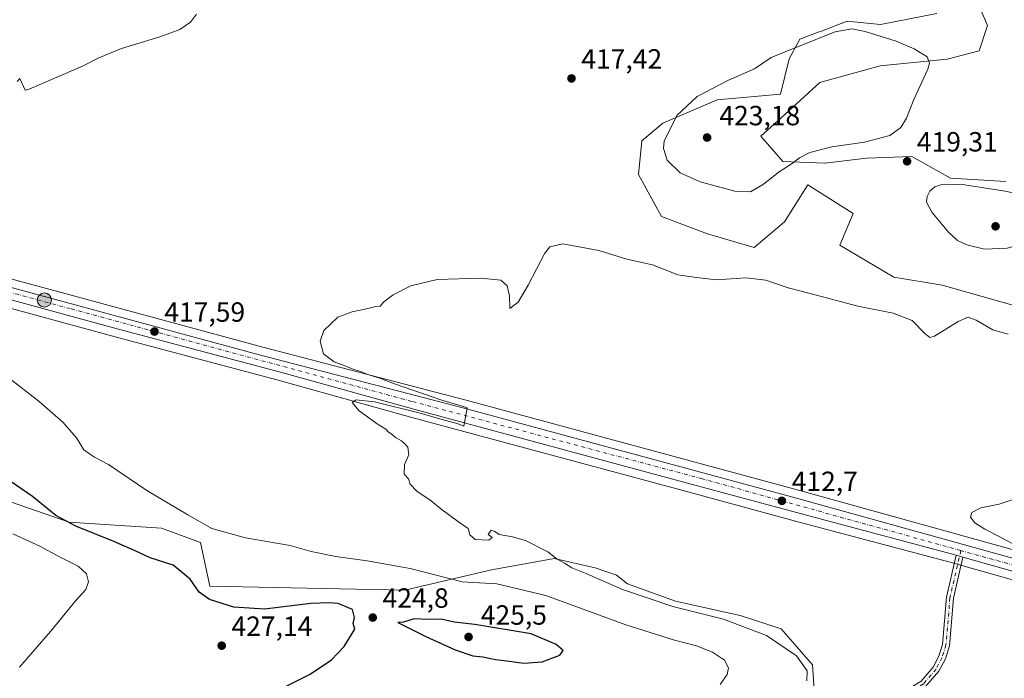
# Model space of a CAD drawing. Units: metres. Extents: x 601763 to 605247, y 4650512 to 4652880.
# Drawn here: x 603317 to 603672, y 4652122 to 4652359 of the extents above; entities that cross this region are included whole.
import ezdxf

# ---------------------------------------------------------------- set-up
doc = ezdxf.new("R2010")
doc.units = ezdxf.units.M
doc.header["$MEASUREMENT"] = 0
doc.linetypes.add('DGN Style 4', pattern=[2.6384748266838614, 1.318413404963828, -0.6592067024819142, 0.001648016756204785, -0.6592067024819142])
for name, color, linetype, lineweight in [('Arbolado forestal CxS', 92, 'Continuous', 0), ('Carretera de calzada única Cxs', 7, 'Continuous', 13), ('Carretera de calzada única eje', 7, 'DGN Style 4', 0), ('Cultivos herbáceos CxS', 92, 'Continuous', 0), ('Curva de nivel maestra', 30, 'Continuous', 30), ('Curva de nivel normal', 30, 'Continuous', 0), ('Matorral CxS', 135, 'Continuous', 0), ('Núcleo urbano CxS', 7, 'Continuous', 0), ('Pastizal CxS', 92, 'Continuous', 0), ('Pista no pavimentada Cxs', 111, 'Continuous', 0), ('Pista no pavimentada eje', 91, 'DGN Style 4', 0), ('Punto de cota en terreno', 7, 'Continuous', 0), ('Punto kilométrico de carretera', 7, 'Continuous', 0), ('Rótulo de punto de cota en terreno', 7, 'Continuous', 0)]:
    doc.layers.add(name, color=color, linetype=linetype, lineweight=lineweight)
doc.styles.add('Style-Arial', font='txt')

# ---------------------------------------------------------------- blocks, each defined once
blk = doc.blocks.new('*U19')
at = {"layer": 'Cultivos herbáceos CxS', "color": 92, "linetype": 'Continuous', "lineweight": 0}
for points in [[(603769.3037, 4652142.3093, 407.8165000000009), (603597.9841999998, 4652189.913100001, 412.2848999999987), (603478.1699000001, 4652222.389699999, 414.2838000000047), (603404.7899000002, 4652241.469699999, 415.7986999999994), (603304.1621000003, 4652268.740900001, 418.1551000000036), (603261.2268000003, 4652280.9299, 418.8877000000066), (603252.0191000003, 4652284.445499999, 418.9933000000019), (603240.6325000003, 4652288.9703, 419.2507000000041), (603216.8148999996, 4652299.327099999, 419.6508000000031), (603118.1514999997, 4652349.1085, 422.1465999999928), (603117.9144000001, 4652349.215500001, 422.1573000000063), (603107.6643000003, 4652353.315500001, 422.5), (603107.5761000002, 4652353.349099999, 422.5041999999958), (603107.4036999998, 4652353.406099999, 422.516300000003), (603096.8238000004, 4652356.5461, 423.1765000000014), (603096.5225000001, 4652356.618899999, 423.1940999999933), (603083.2166999998, 4652359.1117, 424.1533999999957), (603082.9228999997, 4652359.1503, 424.1775000000052), (603068.3929000003, 4652360.3303, 424.9291999999987)], [(603647.8699000003, 4652361.6765, 416.8187000000034), (603627.5680999998, 4652357.716499999, 418.4403000000021), (603615.4910000004, 4652358.899300001, 418.6046999999962), (603606.1986999996, 4652355.3815, 418.9398999999976), (603605.3589000005, 4652355.0635, 418.9272000000055), (603598.3810999999, 4652352.421499999, 418.9514000000054), (603594.6162999999, 4652345.4057, 419.9983000000066), (603591.5241, 4652332.676100001, 421.3751000000047), (603568.6690999996, 4652330.6033, 420.5975999999937), (603549.0314999997, 4652322.201900001, 419.2425999999978), (603541.4508999997, 4652315.7927, 418.6312999999937), (603540.2603000002, 4652303.712300001, 417.7834000000003), (603548.6191999996, 4652288.524300001, 417.1478999999963), (603565.1756999996, 4652282.2907, 416.8773999999976), (603581.9688999997, 4652277.4135, 416.5099999999948), (603592.8951000003, 4652286.629100001, 417.1340999999957), (603601.3598999997, 4652299.930299999, 418.4753000000055), (603617.6851000005, 4652289.652100001, 417.523000000001), (603612.8482999997, 4652278.1645, 416.6937000000034), (603632.3006999996, 4652266.706300001, 416.4245999999985), (603649.7871000003, 4652263.844699999, 416.8574999999983), (603686.7002999998, 4652253.311699999, 415.6935999999987)], [(603672.7077000003, 4652301.1391, 418.3895000000048), (603652.7544999998, 4652302.3485, 419.3637000000017), (603638.8479000004, 4652310.208500001, 419.3775000000023), (603622.5226999996, 4652309.603900001, 419.7535999999964), (603607.4064999997, 4652307.790300001, 419.7088999999978), (603592.2906999999, 4652308.3947, 420.5366000000067), (603584.4303000001, 4652317.4637, 421.6263999999938), (603591.6858999999, 4652324.114499999, 421.5369000000064), (603605.5926000001, 4652336.8113, 421.6199000000051), (603627.3596999999, 4652342.8573, 421.0850000000065), (603651.5455, 4652345.2755, 418.9640000000072), (603663.0336999996, 4652348.2985, 416.7216000000044), (603666.0569000002, 4652357.367500001, 415.8456000000006), (603659.4057, 4652373.0867, 415.6897000000026), (603658.8010999998, 4652386.993100001, 415.5400999999983), (603667.8706999999, 4652394.248299999, 415.1123999999982), (603683.8910999997, 4652396.028100001, 414.8574999999983)]]:
    blk.add_polyline3d(points, dxfattribs=at)
blk = doc.blocks.new('5PATER')
at = {"layer": 'Pastizal CxS', "linetype": 'Continuous', "lineweight": 0}
h = blk.add_hatch(color=51, dxfattribs=at)
edge = h.paths.add_edge_path()
edge.add_ellipse((0, 0), major_axis=(-0.1095731443231308, -0.1110710700762829), ratio=0.9994222409660322, start_angle=0, end_angle=360)
blk = doc.blocks.new('5HITCA')
at = {"layer": 'Pista no pavimentada Cxs', "linetype": 'Continuous', "lineweight": 0}
h = blk.add_hatch(color=1, dxfattribs=at)
edge = h.paths.add_edge_path()
edge.add_arc((0, 0), 0.2558578010358639, 0, 360)
at = {"layer": 'Pista no pavimentada Cxs', "color": 7, "linetype": 'Continuous', "lineweight": 0}
blk.add_circle((0, 0), 0.2558578010358639, dxfattribs=at)

msp = doc.modelspace()

# ---------------------------------------------------------------- linework, layer by layer
at = {"layer": 'Arbolado forestal CxS', "color": 92, "linetype": 'Continuous', "lineweight": 0}
for points in [[(603304.6741000004, 4652188.768100001, 426.6015999999945), (603335.0277000006, 4652178.3485, 424.6647999999987), (603368.2686999999, 4652176.2621, 421.6150000000052), (603382.3243000006, 4652171.0449, 421.0964999999997), (603385.7681999998, 4652155.244899999, 423.6753999999929), (603455.9892999995, 4652153.885299999, 421.5908000000054), (603487.2494000001, 4652161.1337, 417.4137999999948), (603509.2417000001, 4652165.0921, 414.7982000000048), (603509.9014999997, 4652165.210899999, 414.7157000000007), (603524.6803000001, 4652161.913699999, 414.071299999996), (603532.3841000004, 4652159.225500001, 413.6897000000026), (603536.3551000003, 4652156.1053, 413.7666999999929), (603553.6564999997, 4652149.8663, 413.6870999999956), (603576.9139, 4652144.7611, 413.5730999999942), (603591.6624999996, 4652139.9397, 413.2899999999936), (603603.0469000004, 4652126.9025, 414.2538999999961), (603603.7540999996, 4652116.106899999, 414.5862999999954)], [(603603.7540999996, 4652116.106899999, 414.5862999999954), (603603.0469000004, 4652126.9025, 414.2538999999961), (603591.6624999996, 4652139.9397, 413.2899999999936), (603576.9139, 4652144.7611, 413.5730999999942), (603553.6564999997, 4652149.8663, 413.6870999999956), (603536.3551000003, 4652156.1053, 413.7666999999929), (603532.3841000004, 4652159.225500001, 413.6897000000026), (603524.6803000001, 4652161.913699999, 414.071299999996), (603509.9014999997, 4652165.210899999, 414.7157000000007), (603509.2417000001, 4652165.0921, 414.7982000000048), (603487.2494000001, 4652161.1337, 417.4137999999948), (603455.9892999995, 4652153.885299999, 421.5908000000054), (603385.7681999998, 4652155.244899999, 423.6753999999929), (603382.3243000006, 4652171.0449, 421.0964999999997), (603368.2686999999, 4652176.2621, 421.6150000000052), (603335.0277000006, 4652178.3485, 424.6647999999987), (603304.6741000004, 4652188.768100001, 426.6015999999945)]]:
    msp.add_polyline3d(points, dxfattribs=at)
at = {"layer": 'Carretera de calzada única Cxs', "color": 7, "linetype": 'Continuous', "lineweight": 13, "extrusion": (0.02508991941678822, -0.007077231210864216, 0.999660146620864), "elevation": -17367.83140896547, "flags": 128}
msp.add_lwpolyline([(4641329.582452439, 681770.0697003485), (4641329.582452438, 681767.5648067119)], dxfattribs=at)
at = {"layer": 'Carretera de calzada única Cxs', "color": 7, "linetype": 'Continuous', "lineweight": 13}
for points in [[(602995.3501000004, 4652359.3201, 428.1264999999985), (603038.6201, 4652358.1501, 426.2167000000045), (603068.1501000002, 4652357.340100001, 424.8635000000068), (603082.6801000005, 4652356.1601, 424.1291000000056), (603095.9700999996, 4652353.670100001, 423.5334000000003), (603106.5500999996, 4652350.530099999, 422.9094000000041), (603116.8000999996, 4652346.4301, 422.4820999999939), (603215.5401, 4652296.610099999, 420.3163999999961), (603239.4801000003, 4652286.200099999, 419.7906999999978), (603250.9301000005, 4652281.6501, 419.5578999999998), (603260.2801999999, 4652278.0801, 419.5129000000015), (603303.3601000002, 4652265.850099999, 418.5491000000038), (603404.0201000003, 4652238.5701, 416.3640000000014), (603477.4001000002, 4652219.4901, 414.6897000000026), (603597.1901000004, 4652187.020099999, 412.3938000000053), (603768.6401000004, 4652139.380100001, 408.2899000000034)], [(603038.6201, 4652358.1501, 426.2167000000045), (603068.1501000002, 4652357.340100001, 424.8635000000068), (603082.6801000005, 4652356.1601, 424.1291000000056), (603095.9700999996, 4652353.670100001, 423.5334000000003), (603106.5500999996, 4652350.530099999, 422.9094000000041), (603116.8000999996, 4652346.4301, 422.4820999999939), (603215.5401, 4652296.610099999, 420.3163999999961), (603239.4801000003, 4652286.200099999, 419.7906999999978), (603250.9301000005, 4652281.6501, 419.5578999999998), (603260.2801999999, 4652278.0801, 419.5129000000015), (603303.3601000002, 4652265.850099999, 418.5491000000038), (603404.0201000003, 4652238.5701, 416.3640000000014), (603477.4001000002, 4652219.4901, 414.6897000000026), (603597.1901000004, 4652187.020099999, 412.3938000000053), (603768.6401000004, 4652139.380100001, 408.2899000000034)], [(603654.8201000001, 4652166.4901, 411.1153999999952), (603598.9801000003, 4652181.3201, 412.3831999999966), (603557.9901000002, 4652192.4801, 413.2936000000045), (603459.3101000005, 4652219.040100001, 414.917300000001), (603411.1601, 4652232.420100001, 416.3521000000038), (603352.3300999999, 4652248.040100001, 417.7655999999988), (603279.2401000002, 4652267.9801, 419.3850999999996), (603260.3101000005, 4652273.380100001, 419.7550000000047), (603253.2401000002, 4652275.840100001, 419.8790000000009), (603241.8701, 4652280.370100001, 420.0046000000002), (603218.2100999998, 4652290.950099999, 420.4964000000036), (603195.5100999996, 4652301.890100001, 420.7734999999957), (603155.0401, 4652322.1601, 421.3375999999989), (603113.3800999997, 4652343.1601, 422.5755000000063), (603104.0401999997, 4652346.7401, 423.0240999999951), (603096.4001000002, 4652349.100099999, 423.2455000000046), (603089.9302000003, 4652350.620100001, 423.524900000004), (603084.1901000004, 4652351.630100001, 423.8833000000013), (603073.4501, 4652352.6601, 424.517200000002), (603066.8000999996, 4652352.7501, 424.812699999995), (603059.3101000005, 4652352.9301, 425.2027999999991), (603006.5000999998, 4652354.2601, 427.4504000000015), (602995.8328999998, 4652354.477299999, 428.0307999999932)], [(603767.5701000001, 4652134.690099999, 408.3255999999965), (603657.2301000003, 4652165.8103, 411.0500999999931), (603654.8201000001, 4652166.4901, 411.1153999999952), (603598.9801000003, 4652181.3201, 412.3831999999966), (603557.9901000002, 4652192.4801, 413.2936000000045), (603459.3101000005, 4652219.040100001, 414.917300000001), (603411.1601, 4652232.420100001, 416.3521000000038), (603352.3300999999, 4652248.040100001, 417.7655999999988), (603279.2401000002, 4652267.9801, 419.3850999999996), (603260.3101000005, 4652273.380100001, 419.7550000000047), (603253.2401000002, 4652275.840100001, 419.8790000000009), (603241.8701, 4652280.370100001, 420.0046000000002), (603218.2100999998, 4652290.950099999, 420.4964000000036), (603195.5100999996, 4652301.890100001, 420.7734999999957), (603155.0401, 4652322.1601, 421.3375999999989), (603113.3800999997, 4652343.1601, 422.5755000000063), (603104.0401999997, 4652346.7401, 423.0240999999951), (603096.4001000002, 4652349.100099999, 423.2455000000046), (603089.9302000003, 4652350.620100001, 423.524900000004), (603084.1901000004, 4652351.630100001, 423.8833000000013), (603073.4501, 4652352.6601, 424.517200000002), (603066.8000999996, 4652352.7501, 424.812699999995), (603059.3101000005, 4652352.9301, 425.2027999999991), (603006.5000999998, 4652354.2601, 427.4504000000015)], [(604212.6602999996, 4652257.5789, 410.7124999999942), (604207.5100999996, 4652258.1501, 410.7660000000033), (604195.5401, 4652258.960100001, 410.6840999999986), (604158.1402000004, 4652261.5701, 409.2508999999991), (604130.9901000002, 4652263.210100001, 408.661500000002), (604097.7100999998, 4652264.9001, 408.1696999999986), (604075.2301000003, 4652265.780099999, 407.7994999999937), (604065.7100999998, 4652265.770099999, 407.678700000004), (604058.1101000002, 4652265.2401, 407.6428000000014), (604053.9801000003, 4652264.7501, 407.6073000000033), (604045.9700999996, 4652263.0101, 407.3712999999989), (604037.7500999998, 4652260.6501, 407.5123000000021), (604032.0401, 4652258.640100001, 407.2862000000023), (604024.4700999996, 4652255.4901, 407.1426999999967), (604020.1901000004, 4652253.2401, 407.0571999999956), (603996.2500999998, 4652239.540100001, 407.4707000000053), (603897.5100999996, 4652179.140100001, 406.6815000000061), (603845.5601000005, 4652148.530099999, 407.2019), (603823.0401, 4652136.390100001, 407.8991999999998), (603817.8701, 4652134.630100001, 407.8405999999959), (603808.3400999998, 4652131.6601, 407.9811999999947), (603791.2301000003, 4652130.520099999, 408.1051000000007), (603767.5701000001, 4652134.690099999, 408.3255999999965), (603657.2301000003, 4652165.8103, 411.0500999999931)]]:
    msp.add_polyline3d(points, dxfattribs=at)
at = {"layer": 'Carretera de calzada única eje', "color": 7, "linetype": 'DGN Style 4', "lineweight": 0}
for points in [[(603656.4835000001, 4652168.137900001, 411.036300000007), (603563.2801000001, 4652194.0001, 413.207899999994), (603458.5500999996, 4652221.9001, 415.2027999999991), (603335.3101000005, 4652255.3301, 418.0046000000002), (603255.9501, 4652276.9901, 419.8013000000064), (603239.5500999996, 4652284.670100001, 419.9352000000072), (603213.5500999996, 4652295.7501, 420.5136000000057), (603166.0401, 4652318.9901, 421.1687999999995), (603109.6401000004, 4652347.5101, 423.0274999999965), (603094.0800999999, 4652351.9901, 423.6781000000047), (603080.4501, 4652354.7601, 424.2305999999954), (603053.1801000005, 4652356.2501, 425.5347000000039), (602996.9448999995, 4652357.1655, 428.0396999999939)], [(604213.2670999998, 4652259.5965, 410.8000999999931), (604180.5100999996, 4652262.970100001, 409.8306000000011), (604101.2500999998, 4652266.8101, 408.1662999999971), (604058.2100999998, 4652268.300100001, 407.3108000000066), (604045.6401000004, 4652265.3201, 407.2596999999951), (604027.3201000001, 4652258.920100001, 406.9521999999997), (604005.3800999997, 4652247.4101, 407.1140000000014), (603918.8101000005, 4652194.1801, 406.6809999999969), (603830.4801000003, 4652142.9101, 407.4168999999966), (603818.9801000003, 4652137.1501, 407.763300000006), (603807.0500999996, 4652133.950099999, 407.8613000000041), (603791.7100999998, 4652133.100099999, 408.1153999999952), (603779.9901000002, 4652135.440099999, 408.2243000000017), (603763.3701, 4652138.860099999, 408.4787000000069), (603718.2100999998, 4652151.0101, 409.4072000000015), (603656.4835000001, 4652168.137900001, 411.036300000007)]]:
    msp.add_polyline3d(points, dxfattribs=at)
at = {"layer": 'Cultivos herbáceos CxS', "color": 92, "linetype": 'Continuous', "lineweight": 0}
for points in [[(603672.7077000003, 4652301.1391, 418.3895000000048), (603652.7544999998, 4652302.3485, 419.3637000000017), (603638.8479000004, 4652310.208500001, 419.3775000000023), (603622.5226999996, 4652309.603900001, 419.7535999999964), (603607.4064999997, 4652307.790300001, 419.7088999999978), (603592.2906999999, 4652308.3947, 420.5366000000067), (603584.4303000001, 4652317.4637, 421.6263999999938), (603591.6858999999, 4652324.114499999, 421.5369000000064), (603605.5926000001, 4652336.8113, 421.6199000000051), (603627.3596999999, 4652342.8573, 421.0850000000065), (603651.5455, 4652345.2755, 418.9640000000072), (603663.0336999996, 4652348.2985, 416.7216000000044), (603666.0569000002, 4652357.367500001, 415.8456000000006), (603659.4057, 4652373.0867, 415.6897000000026), (603658.8010999998, 4652386.993100001, 415.5400999999983), (603667.8706999999, 4652394.248299999, 415.1123999999982), (603683.8910999997, 4652396.028100001, 414.8574999999983)], [(603057.1306999996, 4652360.6435, 425.5917000000045), (603068.2324000001, 4652360.3389, 424.9340999999986), (603068.3929000003, 4652360.3303, 424.9291999999987), (603082.9228999997, 4652359.1503, 424.1775000000052), (603083.2166999998, 4652359.1117, 424.1533999999957), (603096.5225000001, 4652356.618899999, 423.1940999999933), (603096.8238000004, 4652356.5461, 423.1765000000014), (603107.4036999998, 4652353.406099999, 422.516300000003), (603107.5761000002, 4652353.349099999, 422.5041999999958), (603107.6643000003, 4652353.315500001, 422.5), (603117.9144000001, 4652349.215500001, 422.1573000000063), (603118.1514999997, 4652349.1085, 422.1465999999928), (603216.8148999996, 4652299.327099999, 419.6508000000031), (603240.6325000003, 4652288.9703, 419.2507000000041), (603252.0191000003, 4652284.445499999, 418.9933000000019), (603261.2268000003, 4652280.9299, 418.8877000000066), (603304.1621000003, 4652268.740900001, 418.1551000000036), (603404.7899000002, 4652241.469699999, 415.7986999999994), (603478.1699000001, 4652222.389699999, 414.2838000000047), (603597.9841999998, 4652189.913100001, 412.2848999999987), (603769.3037, 4652142.3093, 407.8165000000009)], [(603647.8699000003, 4652361.6765, 416.8187000000034), (603627.5680999998, 4652357.716499999, 418.4403000000021), (603615.4910000004, 4652358.899300001, 418.6046999999962), (603606.1986999996, 4652355.3815, 418.9398999999976), (603605.3589000005, 4652355.0635, 418.9272000000055), (603598.3810999999, 4652352.421499999, 418.9514000000054), (603594.6162999999, 4652345.4057, 419.9983000000066), (603591.5241, 4652332.676100001, 421.3751000000047), (603568.6690999996, 4652330.6033, 420.5975999999937), (603549.0314999997, 4652322.201900001, 419.2425999999978), (603541.4508999997, 4652315.7927, 418.6312999999937), (603540.2603000002, 4652303.712300001, 417.7834000000003), (603548.6191999996, 4652288.524300001, 417.1478999999963), (603565.1756999996, 4652282.2907, 416.8773999999976), (603581.9688999997, 4652277.4135, 416.5099999999948), (603592.8951000003, 4652286.629100001, 417.1340999999957), (603601.3598999997, 4652299.930299999, 418.4753000000055), (603617.6851000005, 4652289.652100001, 417.523000000001), (603612.8482999997, 4652278.1645, 416.6937000000034), (603632.3006999996, 4652266.706300001, 416.4245999999985), (603649.7871000003, 4652263.844699999, 416.8574999999983), (603686.7002999998, 4652253.311699999, 415.6935999999987)], [(603278.4338999996, 4652265.090500001, 419.5443999999989), (603351.5503000002, 4652245.143300001, 417.859500000006), (603410.3734999998, 4652229.5251, 416.2146999999969), (603458.5186999999, 4652216.146500001, 414.7718000000023), (603557.2061000001, 4652189.5843, 413.2229999999981), (603598.2010000005, 4652178.4231, 412.3087999999989), (603654.0176999997, 4652163.5965, 411.1674000000057), (603656.4057, 4652162.922700001, 411.0629000000045), (603766.7559000002, 4652131.8027, 408.1487000000052)], [(603278.4338999996, 4652265.090500001, 419.5443999999989), (603351.5503000002, 4652245.143300001, 417.859500000006), (603410.3734999998, 4652229.5251, 416.2146999999969), (603458.5186999999, 4652216.146500001, 414.7718000000023), (603557.2061000001, 4652189.5843, 413.2229999999981), (603598.2010000005, 4652178.4231, 412.3087999999989), (603654.0176999997, 4652163.5965, 411.1674000000057), (603656.4057, 4652162.922700001, 411.0629000000045), (603766.7559000002, 4652131.8027, 408.1487000000052)], [(603603.7540999996, 4652116.106899999, 414.5862999999954), (603603.0469000004, 4652126.9025, 414.2538999999961), (603591.6624999996, 4652139.9397, 413.2899999999936), (603576.9139, 4652144.7611, 413.5730999999942), (603553.6564999997, 4652149.8663, 413.6870999999956), (603536.3551000003, 4652156.1053, 413.7666999999929), (603532.3841000004, 4652159.225500001, 413.6897000000026), (603524.6803000001, 4652161.913699999, 414.071299999996), (603509.9014999997, 4652165.210899999, 414.7157000000007), (603509.2417000001, 4652165.0921, 414.7982000000048), (603487.2494000001, 4652161.1337, 417.4137999999948), (603455.9892999995, 4652153.885299999, 421.5908000000054), (603385.7681999998, 4652155.244899999, 423.6753999999929), (603382.3243000006, 4652171.0449, 421.0964999999997), (603368.2686999999, 4652176.2621, 421.6150000000052), (603335.0277000006, 4652178.3485, 424.6647999999987), (603304.6741000004, 4652188.768100001, 426.6015999999945)], [(603603.7540999996, 4652116.106899999, 414.5862999999954), (603603.0469000004, 4652126.9025, 414.2538999999961), (603591.6624999996, 4652139.9397, 413.2899999999936), (603576.9139, 4652144.7611, 413.5730999999942), (603553.6564999997, 4652149.8663, 413.6870999999956), (603536.3551000003, 4652156.1053, 413.7666999999929), (603532.3841000004, 4652159.225500001, 413.6897000000026), (603524.6803000001, 4652161.913699999, 414.071299999996), (603509.9014999997, 4652165.210899999, 414.7157000000007), (603509.2417000001, 4652165.0921, 414.7982000000048), (603487.2494000001, 4652161.1337, 417.4137999999948), (603455.9892999995, 4652153.885299999, 421.5908000000054), (603385.7681999998, 4652155.244899999, 423.6753999999929), (603382.3243000006, 4652171.0449, 421.0964999999997), (603368.2686999999, 4652176.2621, 421.6150000000052), (603335.0277000006, 4652178.3485, 424.6647999999987), (603304.6741000004, 4652188.768100001, 426.6015999999945)]]:
    msp.add_polyline3d(points, dxfattribs=at)
at = {"layer": 'Curva de nivel maestra', "color": 30, "linetype": 'Continuous', "lineweight": 30, "elevation": 425, "flags": 128}
for points in [[(603413.4299999997, 4652119.4001), (603421.9000000004, 4652123.5601), (603429.5700000003, 4652128.700099999), (603434.1699999999, 4652133.610099999), (603437.9699999997, 4652139.7501), (603437.3499999996, 4652141.8101), (603437.9100000003, 4652143.950099999), (603437.1100000005, 4652146.860099999), (603432.0300000003, 4652149.0801), (603428.8300000001, 4652149.350099999), (603422.1600000003, 4652149.100099999), (603405.4100000003, 4652146.970100001), (603394.3399999999, 4652147.670100001), (603385.6200000001, 4652150.540100001), (603381.8399999999, 4652153.0801), (603378.6399999997, 4652157.840100001), (603372.5, 4652162.920100001), (603364.1600000003, 4652165.5701), (603358.8300000001, 4652168.0601), (603351.1299999999, 4652171.4301), (603337.3700000001, 4652176.9101), (603330.1900000004, 4652180.7501), (603321.8200000003, 4652187.5601), (603312.2000000002, 4652194.270099999)], [(603498.9699999997, 4652127.5601), (603505.4900000002, 4652128.0001), (603511.8799999999, 4652130.4001), (603513.1399999997, 4652132.1601), (603510.5300000003, 4652134.2301), (603501.5599999996, 4652138.1501), (603481.2100000001, 4652141.4301), (603473.8399999999, 4652142.370100001), (603469.0899999999, 4652143.4301), (603464.2800000003, 4652143.2601), (603459.3499999996, 4652143.5001), (603455.4900000002, 4652142.270099999), (603453.4400000004, 4652142.2301), (603463.5999999996, 4652137.190099999), (603474.1399999997, 4652132.4101), (603480.5800000001, 4652130.2301), (603484.1299999999, 4652129.870100001), (603488.7199999997, 4652128.840100001), (603492.75, 4652128.4001), (603498.9699999997, 4652127.5601)]]:
    msp.add_lwpolyline(points, dxfattribs=at)
at = {"layer": 'Curva de nivel normal', "color": 30, "linetype": 'Continuous', "lineweight": 0, "flags": 128}
for points, elevation in [([(603316.2300000006, 4652337.190099999), (603317.1900000004, 4652338.2301), (603319.1900000004, 4652334.0801), (603320.6200000001, 4652334.4001), (603329.4900000002, 4652338.3101), (603339.8300000001, 4652342.690099999), (603345.6600000003, 4652345.780099999), (603353.8799999999, 4652349.050100001), (603367.6399999997, 4652353.270099999), (603374.9000000004, 4652355.9801), (603378.7699999996, 4652358.550100001), (603380.9500000002, 4652361.520099999)], 420), ([(603617.1500000004, 4652356.220100001), (603611.1500000004, 4652355.050100001), (603598.1500000004, 4652349.9301), (603588.1500000004, 4652345.800100001), (603582.1500000004, 4652341.8101), (603572.7000000002, 4652337.6501), (603561.4699999997, 4652331.800100001), (603554.1100000005, 4652324.9301), (603549.54, 4652315.6601), (603549.2800000003, 4652313.050100001), (603550.6399999997, 4652308.9001), (603555.2999999998, 4652304.2301), (603562.5599999996, 4652301.0001), (603574.9699999997, 4652297.620100001), (603580.6699999999, 4652297.460100001), (603585.2999999998, 4652300.1801), (603590.9800000006, 4652304.640100001), (603595.7000000002, 4652307.630100001), (603598.3499999996, 4652309.6801), (603601.9900000002, 4652311.550100001), (603610.0300000003, 4652313.6801), (603621.79, 4652315.300100001), (603630.8300000001, 4652317.780099999), (603634.8799999999, 4652320.6501), (603636.8600000005, 4652323.940099999), (603639.5700000003, 4652330.690099999), (603644.5700000003, 4652341.6601), (603645.2000000002, 4652343.800100001), (603644.3399999999, 4652346.0701), (603639.6699999999, 4652348.9801), (603633.1100000005, 4652351.700099999), (603621.9800000006, 4652355.210100001), (603617.1500000004, 4652356.220100001)], 420), ([(603649.9400000004, 4652300.170100001), (603647.1500000004, 4652299.200099999), (603645.3399999999, 4652297.6601), (603644.3799999999, 4652295.7401), (603644.1500000004, 4652293.670100001), (603645.9900000002, 4652290.110099999), (603652.0199999996, 4652282.950099999), (603655.2599999999, 4652279.860099999), (603658.6399999997, 4652278.370100001), (603665.04, 4652276.800100001), (603673.2000000002, 4652277.110099999), (603685.7000000002, 4652280.600099999), (603693.0999999996, 4652283.600099999), (603695.4900000002, 4652285.7601), (603693.3399999999, 4652288.9101), (603682.8399999999, 4652295.4301), (603672.4400000004, 4652297.690099999), (603657.9000000004, 4652299.9101), (603649.9400000004, 4652300.170100001)], 420), ([(603601.0099999999, 4652121.1601), (603601.0999999996, 4652124.7401), (603597.1799999997, 4652130.170100001), (603586.4400000004, 4652137.470100001), (603570.8600000005, 4652143.460100001), (603552.6600000003, 4652147.9301), (603534.4600000001, 4652154.0601), (603521.6299999999, 4652159.780099999), (603516.2199999997, 4652161.9101), (603513.5899999999, 4652163.550100001), (603510.9600000001, 4652165.020099999), (603507.6200000001, 4652167.690099999), (603499.5700000003, 4652171.7401), (603494.8700000001, 4652173.130100001), (603490.0599999996, 4652173.9001), (603488.4800000006, 4652175.0601), (603487.2000000002, 4652175.460100001), (603486.04, 4652173.960100001), (603487.5700000003, 4652172.800100001), (603486.2999999998, 4652171.9301), (603481.3700000001, 4652172.0801), (603479.4400000004, 4652173.8201), (603478.8399999999, 4652176.100099999), (603474.9800000006, 4652178.770099999), (603468.9600000001, 4652183.1501), (603465.5, 4652186.0801), (603460.3300000001, 4652189.5801), (603457.9299999997, 4652192.110099999), (603457.3799999999, 4652193.970100001), (603455.8200000003, 4652195.700099999), (603455.9299999997, 4652199.170100001), (603457.4800000006, 4652202.630100001), (603457.1600000003, 4652205.420100001), (603455.9699999997, 4652206.5601), (603454.8099999996, 4652207.7401), (603452.6200000001, 4652208.880100001), (603451.4100000003, 4652210.0001), (603450.1900000004, 4652210.780099999), (603449.1500000004, 4652211.940099999), (603446.0899999999, 4652213.8101), (603439.5599999996, 4652218.4801), (603437.0099999999, 4652221.460100001), (603438.4500000002, 4652222.5101), (603445.0999999996, 4652221.690099999), (603461.5899999999, 4652217.630100001), (603469.0199999996, 4652215.540100001), (603475.2699999996, 4652213.7601), (603477.3499999996, 4652213.0101), (603478.54, 4652219.5601), (603476.0099999999, 4652220.460100001), (603469.3499999996, 4652222.350099999), (603452.3399999999, 4652228.2601), (603446.6900000004, 4652230.420100001), (603443.0599999996, 4652231.440099999), (603440.04, 4652232.630100001), (603437, 4652233.590100001), (603434.1799999997, 4652234.850099999), (603430.54, 4652236.100099999), (603426.6600000003, 4652239.0001), (603425.54, 4652243.5601), (603426.8300000001, 4652247.420100001), (603431.9100000003, 4652252.200099999), (603437.0599999996, 4652254.190099999), (603442.2100000001, 4652255.2501), (603445.5599999996, 4652256.1501), (603447.0999999996, 4652256.210100001), (603448.4400000004, 4652257.8101), (603451.8099999996, 4652260.3101), (603458.2300000006, 4652263.540100001), (603467.7100000001, 4652265.800100001), (603483.3700000001, 4652266.300100001), (603490.6100000005, 4652265.540100001), (603492.9699999997, 4652263.5601), (603493.7000000002, 4652259.960100001), (603493.8300000001, 4652255.420100001), (603496.8799999999, 4652257.720100001), (603500.5, 4652263.7501), (603506.54, 4652275.380100001), (603508.3200000003, 4652277.620100001), (603513.0199999996, 4652278.7301), (603525.9400000004, 4652276.300100001), (603536.0800000001, 4652273.120100001), (603545.2999999998, 4652271.0601), (603554.4800000006, 4652267.5601), (603561.1500000004, 4652266.520099999), (603568.3399999999, 4652265.720100001), (603578.9800000006, 4652266.4801), (603586.2000000002, 4652265.550100001), (603594.2000000002, 4652262.800100001), (603602.1100000005, 4652260.790100001), (603619.3200000003, 4652256.2501), (603632.1100000005, 4652253.710100001), (603638.9800000006, 4652251.0801), (603643.4800000006, 4652246.4101), (603645.3200000003, 4652244.9301), (603646.9600000001, 4652245.420100001), (603655.4800000006, 4652250.6501), (603659.1500000004, 4652252.300100001), (603662.0599999996, 4652251.220100001), (603668.0800000001, 4652247.710100001), (603673.5700000003, 4652246.100099999)], 415), ([(603569.7199999997, 4652119.880100001), (603572.1900000004, 4652123.420100001), (603572.6900000004, 4652125.880100001), (603571.29, 4652128.5801), (603566.9800000006, 4652131.520099999), (603561.2300000006, 4652133.8201), (603553.2199999997, 4652135.8201), (603535.7400000002, 4652141.340100001), (603506.8399999999, 4652151.9001), (603489.1600000003, 4652156.0801), (603476.6600000003, 4652156.9101), (603457.9199999999, 4652161.700099999), (603442.4800000006, 4652164.470100001), (603431.1600000003, 4652165.940099999), (603422.2100000001, 4652167.7501), (603414.6900000004, 4652169.9001), (603398.5800000001, 4652172.720100001), (603386.4000000004, 4652176.140100001), (603377.7800000003, 4652181.040100001), (603363.0199999996, 4652189.8101), (603349.2100000001, 4652199.170100001), (603344.1200000001, 4652201.840100001), (603342.3300000001, 4652202.970100001), (603340.2599999999, 4652204.460100001), (603337.6399999997, 4652208.770099999), (603332.7800000003, 4652214.2501), (603324.1699999999, 4652221.8101), (603310.1100000005, 4652232.800100001)], 420), ([(603678.3200000003, 4652168.860099999), (603670.3300000001, 4652173.2601), (603665.1900000004, 4652175.860099999), (603661.5800000001, 4652178.1501), (603659.9900000002, 4652180.210100001), (603660.3899999997, 4652181.850099999), (603663.7000000002, 4652183.520099999), (603670.25, 4652184.850099999), (603680.1399999997, 4652188.0701)], 410), ([(603317.0599999996, 4652126.050100001), (603328.3300000001, 4652138.960100001), (603337.3899999997, 4652150.0801), (603341.0199999996, 4652154.0601), (603342.0300000003, 4652156.890100001), (603341.2999999998, 4652159.720100001), (603338.2300000006, 4652162.5101), (603331.4800000006, 4652165.840100001), (603324.4600000001, 4652169.7501), (603314.7100000001, 4652174.120100001)], 430)]:
    msp.add_lwpolyline(points, dxfattribs=dict(at, elevation=elevation))
at = {"layer": 'Matorral CxS', "color": 135, "linetype": 'Continuous', "lineweight": 0}
for points in [[(603683.8910999997, 4652396.028100001, 414.8574999999983), (603667.8706999999, 4652394.248299999, 415.1123999999982), (603658.8010999998, 4652386.993100001, 415.5400999999983), (603659.4057, 4652373.0867, 415.6897000000026), (603666.0569000002, 4652357.367500001, 415.8456000000006), (603663.0336999996, 4652348.2985, 416.7216000000044), (603651.5455, 4652345.2755, 418.9640000000072), (603627.3596999999, 4652342.8573, 421.0850000000065), (603605.5926000001, 4652336.8113, 421.6199000000051), (603591.6858999999, 4652324.114499999, 421.5369000000064), (603584.4303000001, 4652317.4637, 421.6263999999938), (603592.2906999999, 4652308.3947, 420.5366000000067), (603607.4064999997, 4652307.790300001, 419.7088999999978), (603622.5226999996, 4652309.603900001, 419.7535999999964), (603638.8479000004, 4652310.208500001, 419.3775000000023), (603652.7544999998, 4652302.3485, 419.3637000000017), (603672.7077000003, 4652301.1391, 418.3895000000048)], [(603672.7077000003, 4652301.1391, 418.3895000000048), (603652.7544999998, 4652302.3485, 419.3637000000017), (603638.8479000004, 4652310.208500001, 419.3775000000023), (603622.5226999996, 4652309.603900001, 419.7535999999964), (603607.4064999997, 4652307.790300001, 419.7088999999978), (603592.2906999999, 4652308.3947, 420.5366000000067), (603584.4303000001, 4652317.4637, 421.6263999999938), (603591.6858999999, 4652324.114499999, 421.5369000000064), (603605.5926000001, 4652336.8113, 421.6199000000051), (603627.3596999999, 4652342.8573, 421.0850000000065), (603651.5455, 4652345.2755, 418.9640000000072), (603663.0336999996, 4652348.2985, 416.7216000000044), (603666.0569000002, 4652357.367500001, 415.8456000000006), (603659.4057, 4652373.0867, 415.6897000000026), (603658.8010999998, 4652386.993100001, 415.5400999999983), (603667.8706999999, 4652394.248299999, 415.1123999999982), (603683.8910999997, 4652396.028100001, 414.8574999999983)], [(603686.7002999998, 4652253.311699999, 415.6935999999987), (603649.7871000003, 4652263.844699999, 416.8574999999983), (603632.3006999996, 4652266.706300001, 416.4245999999985), (603612.8482999997, 4652278.1645, 416.6937000000034), (603617.6851000005, 4652289.652100001, 417.523000000001), (603601.3598999997, 4652299.930299999, 418.4753000000055), (603592.8951000003, 4652286.629100001, 417.1340999999957), (603581.9688999997, 4652277.4135, 416.5099999999948), (603565.1756999996, 4652282.2907, 416.8773999999976), (603548.6191999996, 4652288.524300001, 417.1478999999963), (603540.2603000002, 4652303.712300001, 417.7834000000003), (603541.4508999997, 4652315.7927, 418.6312999999937), (603549.0314999997, 4652322.201900001, 419.2425999999978), (603568.6690999996, 4652330.6033, 420.5975999999937), (603591.5241, 4652332.676100001, 421.3751000000047), (603594.6162999999, 4652345.4057, 419.9983000000066), (603598.3810999999, 4652352.421499999, 418.9514000000054), (603605.3589000005, 4652355.0635, 418.9272000000055), (603606.1986999996, 4652355.3815, 418.9398999999976), (603615.4910000004, 4652358.899300001, 418.6046999999962), (603627.5680999998, 4652357.716499999, 418.4403000000021), (603647.8699000003, 4652361.6765, 416.8187000000034)], [(603647.8699000003, 4652361.6765, 416.8187000000034), (603627.5680999998, 4652357.716499999, 418.4403000000021), (603615.4910000004, 4652358.899300001, 418.6046999999962), (603606.1986999996, 4652355.3815, 418.9398999999976), (603605.3589000005, 4652355.0635, 418.9272000000055), (603598.3810999999, 4652352.421499999, 418.9514000000054), (603594.6162999999, 4652345.4057, 419.9983000000066), (603591.5241, 4652332.676100001, 421.3751000000047), (603568.6690999996, 4652330.6033, 420.5975999999937), (603549.0314999997, 4652322.201900001, 419.2425999999978), (603541.4508999997, 4652315.7927, 418.6312999999937), (603540.2603000002, 4652303.712300001, 417.7834000000003), (603548.6191999996, 4652288.524300001, 417.1478999999963), (603565.1756999996, 4652282.2907, 416.8773999999976), (603581.9688999997, 4652277.4135, 416.5099999999948), (603592.8951000003, 4652286.629100001, 417.1340999999957), (603601.3598999997, 4652299.930299999, 418.4753000000055), (603617.6851000005, 4652289.652100001, 417.523000000001), (603612.8482999997, 4652278.1645, 416.6937000000034), (603632.3006999996, 4652266.706300001, 416.4245999999985), (603649.7871000003, 4652263.844699999, 416.8574999999983), (603686.7002999998, 4652253.311699999, 415.6935999999987)]]:
    msp.add_polyline3d(points, dxfattribs=at)
at = {"layer": 'Núcleo urbano CxS', "color": 7, "linetype": 'Continuous', "lineweight": 0}
for points in [[(603038.6933000004, 4652361.149300001, 426.3819999999978), (603057.1306999996, 4652360.6435, 425.5917000000045), (603068.2324000001, 4652360.3389, 424.9340999999986), (603068.3929000003, 4652360.3303, 424.9291999999987), (603082.9228999997, 4652359.1503, 424.1775000000052), (603083.2166999998, 4652359.1117, 424.1533999999957), (603096.5225000001, 4652356.618899999, 423.1940999999933), (603096.8238000004, 4652356.5461, 423.1765000000014), (603107.4036999998, 4652353.406099999, 422.516300000003), (603107.5761000002, 4652353.349099999, 422.5041999999958), (603107.6643000003, 4652353.315500001, 422.5), (603117.9144000001, 4652349.215500001, 422.1573000000063), (603118.1514999997, 4652349.1085, 422.1465999999928), (603216.8148999996, 4652299.327099999, 419.6508000000031), (603240.6325000003, 4652288.9703, 419.2507000000041), (603252.0191000003, 4652284.445499999, 418.9933000000019), (603261.2268000003, 4652280.9299, 418.8877000000066), (603304.1621000003, 4652268.740900001, 418.1551000000036), (603404.7899000002, 4652241.469699999, 415.7986999999994), (603478.1699000001, 4652222.389699999, 414.2838000000047), (603597.9841999998, 4652189.913100001, 412.2848999999987), (603769.3037, 4652142.3093, 407.8165000000009)], [(603057.1306999996, 4652360.6435, 425.5917000000045), (603068.2324000001, 4652360.3389, 424.9340999999986), (603068.3929000003, 4652360.3303, 424.9291999999987), (603082.9228999997, 4652359.1503, 424.1775000000052), (603083.2166999998, 4652359.1117, 424.1533999999957), (603096.5225000001, 4652356.618899999, 423.1940999999933), (603096.8238000004, 4652356.5461, 423.1765000000014), (603107.4036999998, 4652353.406099999, 422.516300000003), (603107.5761000002, 4652353.349099999, 422.5041999999958), (603107.6643000003, 4652353.315500001, 422.5), (603117.9144000001, 4652349.215500001, 422.1573000000063), (603118.1514999997, 4652349.1085, 422.1465999999928), (603216.8148999996, 4652299.327099999, 419.6508000000031), (603240.6325000003, 4652288.9703, 419.2507000000041), (603252.0191000003, 4652284.445499999, 418.9933000000019), (603261.2268000003, 4652280.9299, 418.8877000000066), (603304.1621000003, 4652268.740900001, 418.1551000000036), (603404.7899000002, 4652241.469699999, 415.7986999999994), (603478.1699000001, 4652222.389699999, 414.2838000000047), (603597.9841999998, 4652189.913100001, 412.2848999999987), (603769.3037, 4652142.3093, 407.8165000000009)], [(603766.7559000002, 4652131.8027, 408.1487000000052), (603656.4057, 4652162.922700001, 411.0629000000045), (603654.0176999997, 4652163.5965, 411.1674000000057), (603598.2010000005, 4652178.4231, 412.3087999999989), (603557.2061000001, 4652189.5843, 413.2229999999981), (603458.5186999999, 4652216.146500001, 414.7718000000023), (603410.3734999998, 4652229.5251, 416.2146999999969), (603351.5503000002, 4652245.143300001, 417.859500000006), (603278.4338999996, 4652265.090500001, 419.5443999999989)], [(603278.4338999996, 4652265.090500001, 419.5443999999989), (603351.5503000002, 4652245.143300001, 417.859500000006), (603410.3734999998, 4652229.5251, 416.2146999999969), (603458.5186999999, 4652216.146500001, 414.7718000000023), (603557.2061000001, 4652189.5843, 413.2229999999981), (603598.2010000005, 4652178.4231, 412.3087999999989), (603654.0176999997, 4652163.5965, 411.1674000000057), (603656.4057, 4652162.922700001, 411.0629000000045), (603766.7559000002, 4652131.8027, 408.1487000000052)]]:
    msp.add_polyline3d(points, dxfattribs=at)
at = {"layer": 'Pista no pavimentada Cxs', "color": 111, "linetype": 'Continuous', "lineweight": 0, "extrusion": (0.02508991941678822, -0.007077231210864216, 0.999660146620864), "elevation": -17367.83140896547, "flags": 128}
msp.add_lwpolyline([(4641329.582452439, 681770.0697003485), (4641329.582452438, 681767.5648067119)], dxfattribs=at)
at = {"layer": 'Pista no pavimentada Cxs', "color": 111, "linetype": 'Continuous', "lineweight": 0}
for points in [[(603657.2301000003, 4652165.8103, 411.0500999999931), (603653.8000999996, 4652150.940099999, 411.1910000000062), (603652.3701, 4652133.8301, 411.4073999999964), (603650.9001000002, 4652129.130100001, 411.5135000000009), (603648.6101000002, 4652124.700099999, 411.7033999999985), (603643.7901, 4652119.130100001, 411.9695999999968), (603639.4801000003, 4652116.4801, 412.1891000000033), (603634.7401000002, 4652115.0801, 412.4616999999998), (603619.1001000004, 4652114.110099999, 413.5025000000023), (603607.2901, 4652110.950099999, 413.8843000000052), (603591.4301000005, 4652101.0801, 414.266300000003), (603575.4600999998, 4652093.970100001, 414.4530999999988), (603544.6501000002, 4652086.370100001, 415.1391000000003), (603527.4301000005, 4652083.420100001, 415.3561999999947), (603504.8201000001, 4652080.710100001, 415.5385999999999), (603452.0401, 4652067.300100001, 416.3439999999973), (603422.4001000002, 4652057.940099999, 417.1707000000025), (603398.3101000005, 4652051.3201, 417.9372000000003), (603379.3300999999, 4652048.5001, 418.3644000000059), (603335.5301000001, 4652029.1601, 418.7856999999931), (603303.4600999998, 4652013.1601, 419.2332000000025)], [(603477.5102000004, 4652075.788100001, 416.126099999994), (603504.4700999996, 4652082.640100001, 415.6958000000013), (603527.1501000002, 4652085.350099999, 415.5197000000044), (603544.2500999998, 4652088.280099999, 415.4441999999981), (603574.9901000002, 4652095.860099999, 414.7629000000015), (603590.2500999998, 4652103.290100001, 414.6591000000044), (603606.2901, 4652113.2601, 414.0825000000041), (603618.6901000004, 4652116.5801, 413.6576000000059), (603634.3000999996, 4652117.550100001, 412.6061999999947), (603638.4501, 4652118.780099999, 412.3138000000035), (603642.1501000002, 4652121.050100001, 412.0700999999972), (603646.5301000001, 4652126.110099999, 411.8098999999929), (603648.5800999999, 4652130.0801, 411.6606000000029), (603649.9001000002, 4652134.3101, 411.5567000000011), (603651.3300999999, 4652151.3301, 411.3160999999964), (603654.8201000001, 4652166.4901, 411.1153999999952)], [(603642.1501000002, 4652121.050100001, 412.0700999999972), (603646.5301000001, 4652126.110099999, 411.8098999999929), (603648.5800999999, 4652130.0801, 411.6606000000029), (603649.9001000002, 4652134.3101, 411.5567000000011), (603651.3300999999, 4652151.3301, 411.3160999999964), (603654.8201000001, 4652166.4901, 411.1153999999952), (603657.2301000003, 4652165.8103, 411.0500999999931), (603653.8000999996, 4652150.940099999, 411.1910000000062), (603652.3701, 4652133.8301, 411.4073999999964), (603650.9001000002, 4652129.130100001, 411.5135000000009), (603648.6101000002, 4652124.700099999, 411.7033999999985), (603643.7901, 4652119.130100001, 411.9695999999968)]]:
    msp.add_polyline3d(points, dxfattribs=at)
at = {"layer": 'Pista no pavimentada eje', "color": 91, "linetype": 'DGN Style 4', "lineweight": 0}
msp.add_polyline3d([(603656.4835000001, 4652168.137900001, 411.036300000007), (603652.5651000004, 4652151.1351, 411.2477999999974), (603651.1350999996, 4652134.0701, 411.4820999999938), (603649.7401000002, 4652129.6051, 411.5874999999942), (603647.5701000001, 4652125.405099999, 411.7566999999981), (603642.9700999996, 4652120.090100001, 412.0129000000015), (603638.9650999998, 4652117.630100001, 412.2494000000006), (603634.5201000003, 4652116.315099999, 412.5319000000018), (603618.8951000003, 4652115.345100001, 413.5806000000011), (603606.7901, 4652112.1051, 413.9823000000033), (603590.8400999998, 4652102.1851, 414.4563999999955), (603583.2100999998, 4652098.470100001, 414.5908000000054), (603575.2251000004, 4652094.915100001, 414.6083000000072), (603544.4501, 4652087.325099999, 415.258600000001), (603527.2901, 4652084.3851, 415.4375), (603504.6451000003, 4652081.675100001, 415.6119999999937), (603477.1453, 4652074.685900001, 416.0513999999966)], dxfattribs=at)

# ---------------------------------------------------------------- block references
at = {"layer": 'Cultivos herbáceos CxS', "color": 92, "linetype": 'Continuous', "lineweight": 0}
msp.add_blockref('*U19', (0, 0), dxfattribs=at)
at = {"layer": 'Punto de cota en terreno', "color": 7, "linetype": 'Continuous', "lineweight": 0, "xscale": 10, "yscale": 10, "zscale": 10}
for p in [(603516.1200000001, 4652338.300000001, 417.4199999999983), (603565, 4652317, 423.179999999993), (603637.1100000005, 4652308.430000001, 419.3099999999977), (603669, 4652285, 422.7400000000052), (603365.7699999996, 4652247.07, 417.5899999999965), (603591.9699999997, 4652186.039999999, 412.6999999999971), (603444.4600000001, 4652143.99, 424.8000000000029), (603479, 4652137, 425.5), (603389.9900000002, 4652133.850000001, 427.1399999999995)]:
    msp.add_blockref('5PATER', p, dxfattribs=at)
at = {"layer": 'Punto kilométrico de carretera', "color": 7, "linetype": 'Continuous', "lineweight": 0, "xscale": 10, "yscale": 10, "zscale": 10}
msp.add_blockref('5HITCA', (603326.0555999996, 4652258.4168, 418.1652999999933), dxfattribs=at)

# ---------------------------------------------------------------- texts
at = {"layer": 'Rótulo de punto de cota en terreno', "color": 7, "linetype": 'Continuous', "lineweight": 0, "style": 'Style-Arial'}
for s, p in [('417,42', (603519.6478000004, 4652341.8278)), ('423,18', (603569.4096999997, 4652321.409700001)), ('419,31', (603640.6377999998, 4652311.957800001)), ('417,59', (603369.2977999998, 4652250.597800001)), ('412,7', (603595.4978, 4652189.5678)), ('424,8', (603447.9878000002, 4652147.5178)), ('425,5', (603483.4096999997, 4652141.409700001)), ('427,14', (603393.5177999996, 4652137.377800001))]:
    msp.add_text(s, height=7.000000000000002, dxfattribs=at).set_placement(p)

doc.saveas('drawing.dxf')
